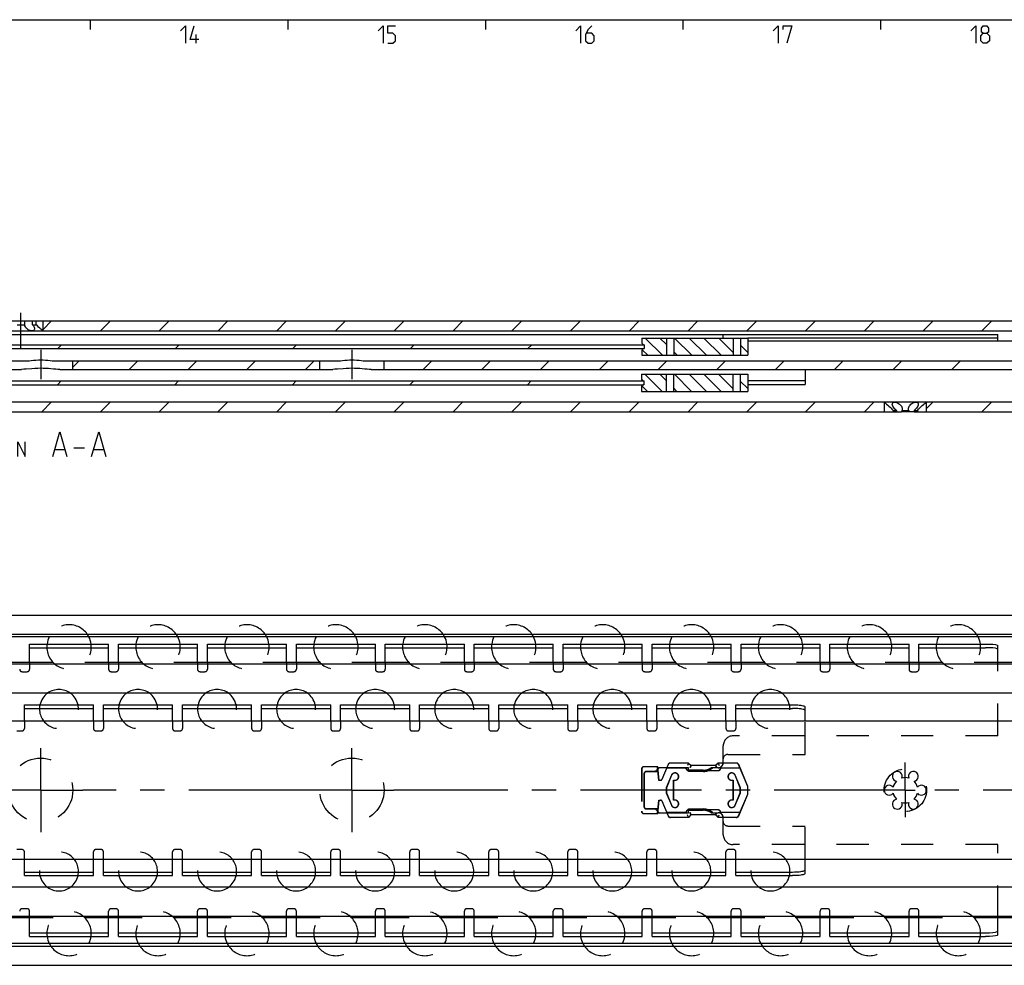
# Model space of a CAD drawing. Extents: x 0 to 1418, y 0 to 841.
# Drawn here: x 516 to 715, y 640 to 831 of the extents above; entities that cross this region are included whole.
import ezdxf

# ---------------------------------------------------------------- set-up
doc = ezdxf.new("R2010")
doc.units = 0
doc.header["$LTSCALE"] = 65.395
doc.header["$MEASUREMENT"] = 0
doc.linetypes.add('CENTER', pattern=[0.6, 0.375, -0.075, 0.075, -0.075])
doc.linetypes.add('HIDDEN', pattern=[0.2, 0.1, -0.1])
doc.layers.get('0').update_dxf_attribs({"linetype": 'CONTINUOUS'})
doc.layers.add('DEFAULT_1', color=7, linetype='CENTER')
doc.layers.add('DEFAULT_2', color=8, linetype='HIDDEN')

msp = doc.modelspace()

# ---------------------------------------------------------------- linework, layer by layer
at = {"color": 4, "linetype": 'Continuous'}
msp.add_line((10, 831), (1179, 831), dxfattribs=at)
at = {"color": 2, "linetype": 'Continuous'}
for p, q in [((530, 831), (530, 829)), ((570, 831), (570, 829)), ((610, 831), (610, 829)), ((650, 831), (650, 829)), ((690, 831), (690, 829)), ((520.5, 768.29115), (522.20885, 770)), ((532.10238, 768), (534.10238, 770)), ((543.99592, 768), (545.99592, 770)), ((555.88945, 768), (557.88945, 770)), ((567.78299, 768), (569.78299, 770)), ((579.67653, 768), (581.67653, 770)), ((591.57006, 768), (593.57006, 770)), ((603.4636, 768), (605.4636, 770)), ((615.35713, 768), (617.35713, 770)), ((627.25067, 768), (629.25067, 770)), ((639.14421, 768), (641.14421, 770)), ((651.03774, 768), (653.03774, 770)), ((662.93128, 768), (664.93128, 770)), ((674.82481, 768), (676.82481, 770)), ((686.71835, 768), (688.71835, 770)), ((698.61189, 768), (700.61189, 770)), ((710.50542, 768), (712.50542, 770)), ((645.86131, 763.05), (642.36131, 766.55)), ((646.6497, 765.235), (645.3347, 766.55)), ((651.80808, 763.05), (648.30808, 766.55)), ((654.78146, 763.05), (651.28146, 766.55)), ((657.75485, 763.05), (654.25485, 766.55)), ((660.15, 763.62823), (657.22823, 766.55)), ((523.48439, 764.4), (524.23439, 765.15)), ((547.27146, 764.4), (548.02146, 765.15)), ((571.05853, 764.4), (571.80853, 765.15)), ((594.84561, 764.4), (595.59561, 765.15)), ((618.63268, 764.4), (619.38268, 765.15)), ((642.88793, 763.05), (641.74779, 764.19014)), ((648.8347, 763.05), (648.1497, 763.735)), ((663.15, 763.60162), (661.65, 765.10162)), ((526.5, 760.66547), (527.78453, 761.95)), ((537.92807, 760.2), (539.67807, 761.95)), ((549.8216, 760.2), (551.5716, 761.95)), ((561.71514, 760.2), (563.46514, 761.95)), ((573.60868, 760.2), (575.35868, 761.95)), ((597.39575, 760.2), (599.14575, 761.95)), ((609.28928, 760.2), (611.03928, 761.95)), ((621.18282, 760.2), (622.93282, 761.95)), ((633.07636, 760.2), (634.82636, 761.95)), ((644.96989, 760.2), (646.71989, 761.95)), ((656.86343, 760.2), (658.61343, 761.95)), ((668.75696, 760.2), (670.50696, 761.95)), ((680.6505, 760.2), (682.4005, 761.95)), ((692.54404, 760.2), (694.29404, 761.95)), ((704.43757, 760.2), (706.18757, 761.95)), ((523.38639, 757.1), (524.13639, 757.85)), ((547.17346, 757.1), (547.92346, 757.85)), ((570.96053, 757.1), (571.71053, 757.85)), ((594.74761, 757.1), (595.49761, 757.85)), ((618.53468, 757.1), (619.28468, 757.85)), ((645.81131, 755.75), (642.31131, 759.25)), ((646.5997, 757.935), (645.2847, 759.25)), ((651.75808, 755.75), (648.25808, 759.25)), ((654.73146, 755.75), (651.23146, 759.25)), ((657.70485, 755.75), (654.20485, 759.25)), ((660.1, 756.32823), (657.17823, 759.25)), ((663.1, 756.30162), (661.6, 757.80162)), ((642.83793, 755.75), (641.69779, 756.89014)), ((648.7847, 755.75), (648.0997, 756.435)), ((520.20485, 751.6), (522.20485, 753.6)), ((532.09838, 751.6), (534.09838, 753.6)), ((543.99192, 751.6), (545.99192, 753.6)), ((555.88545, 751.6), (557.88545, 753.6)), ((567.77899, 751.6), (569.77899, 753.6)), ((579.67253, 751.6), (581.67253, 753.6)), ((591.56606, 751.6), (593.56606, 753.6)), ((603.4596, 751.6), (605.4596, 753.6)), ((615.35313, 751.6), (617.35313, 753.6)), ((627.24667, 751.6), (629.24667, 753.6)), ((639.14021, 751.6), (641.14021, 753.6)), ((651.03374, 751.6), (653.03374, 753.6)), ((662.92728, 751.6), (664.92728, 753.6)), ((674.82081, 751.6), (676.82081, 753.6)), ((686.71435, 751.6), (688.71435, 753.6)), ((699.25, 752.24211), (700.60789, 753.6)), ((710.50142, 751.6), (712.50142, 753.6))]:
    msp.add_line(p, q, dxfattribs=at)
at = {"color": 5, "linetype": 'Continuous'}
for p, q in [((551.45238, 826.25002), (551.45238, 828)), ((522.9301, 743.97919), (524.83486, 743.97919)), ((526.73963, 744.33631), (528.8825, 744.33631)), ((530.78723, 743.97919), (532.69199, 743.97919))]:
    msp.add_line(p, q, dxfattribs=at)
at = {"color": 7, "linetype": 'Continuous'}
for p, q in [((513.6535, 770), (833.64231, 770)), ((516.75838, 769.25), (516.75838, 770)), ((518.35769, 769.25), (518.35769, 770)), ((519.11607, 769.25), (519.11607, 770)), ((520.5, 768), (520.5, 770)), ((162.25, 768), (847.30051, 768)), ((515.24162, 769.25), (516.75838, 769.25)), ((518.35769, 769.25), (519.11607, 769.25)), ((337.55, 767.25), (713.75, 767.25)), ((641.65, 766.55), (663.15, 766.55)), ((641.65, 766.55), (641.65, 765.7)), ((646.6497, 766.55), (646.6497, 763.05)), ((648.1497, 766.55), (648.1497, 763.05)), ((658.15, 766.55), (658.15, 767.25)), ((660.15, 766.55), (660.15, 763.05)), ((661.65, 766.55), (661.65, 763.05)), ((663.15, 766.55), (663.15, 763.05)), ((713.75, 766.5), (663.15, 766.5)), ((847.25, 765.9), (663.15, 765.9)), ((713.75, 765.9), (713.75, 767.25)), ((373.15, 765.15), (642.15, 765.15)), ((373.15, 764.4), (642.15, 764.4)), ((641.65, 763.9), (641.65, 763.05)), ((642.15, 765.2), (642.15, 764.4)), ((502.6781, 761.95), (517.3219, 761.95)), ((522.6781, 761.95), (580.3219, 761.95)), ((526.5, 760.2), (526.5, 761.95)), ((576.5, 760.2), (576.5, 761.95)), ((585.6781, 761.95), (894, 761.95)), ((589.5, 760.2), (589.5, 761.95)), ((641.65, 763.05), (663.15, 763.05)), ((503.89872, 760.2), (516.10128, 760.2)), ((523.89872, 760.2), (579.10128, 760.2)), ((586.89872, 760.2), (875.8368, 760.2)), ((674.7, 760.2), (674.7, 757.13445)), ((421.1, 757.85), (642.1, 757.85)), ((641.6, 759.25), (663.1, 759.25)), ((641.6, 759.25), (641.6, 758.4)), ((642.1, 757.9), (642.1, 757.1)), ((646.5997, 759.25), (646.5997, 755.75)), ((648.0997, 759.25), (648.0997, 755.75)), ((660.1, 759.25), (660.1, 755.75)), ((661.6, 759.25), (661.6, 755.75)), ((663.1, 759.25), (663.1, 755.75)), ((663.1, 757.94373), (674.7, 757.94373)), ((421.1, 757.1), (642.1, 757.1)), ((641.6, 756.6), (641.6, 755.75)), ((641.6, 755.75), (663.1, 755.75)), ((663.1, 757.13445), (674.7, 757.13445)), ((498.75, 753.6), (690.7, 753.6)), ((690.75, 753.55), (690.7, 753.6)), ((690.75, 753.6), (850.7, 753.6)), ((690.75, 753.55), (690.82255, 753.49415)), ((690.75, 753.55), (690.75, 751.6)), ((699.18818, 753.50246), (699.25, 753.55)), ((699.25, 753.55), (699.3, 753.6)), ((699.25, 753.55), (699.25, 751.6)), ((504.77937, 751.6), (694.23932, 751.6)), ((692.52846, 751.85), (693.22063, 751.85)), ((692.52846, 751.85), (692.52846, 751.6)), ((693.22063, 751.85), (693.22063, 751.6)), ((694.30783, 751.85), (695.69217, 751.85)), ((694.30783, 751.85), (694.30783, 751.6)), ((696.70072, 751.6), (694.30783, 751.6)), ((695.69217, 751.85), (695.69217, 751.6)), ((696.77937, 751.85), (697.47154, 751.85)), ((696.77937, 751.85), (696.77937, 751.6)), ((696.77937, 751.6), (854.23932, 751.6)), ((697.47154, 751.85), (697.47154, 751.6)), ((100, 710.45), (900, 710.45)), ((895, 706.55619), (100, 706.55619)), ((898.96809, 706.05), (100, 706.05)), ((517.75, 700.85), (517.75, 704.6)), ((517.75, 703.85604), (533.75, 703.85604)), ((533.75, 700.85), (533.75, 704.6)), ((535.75, 700.85), (535.75, 704.6)), ((535.75, 703.85604), (551.75, 703.85604)), ((551.75, 700.85), (551.75, 704.6)), ((553.75, 700.85), (553.75, 704.6)), ((553.75, 703.85604), (569.75, 703.85604)), ((569.75, 700.85), (569.75, 704.6)), ((571.75, 700.85), (571.75, 704.6)), ((571.75, 703.85604), (587.75, 703.85604)), ((587.75, 700.85), (587.75, 704.6)), ((589.75, 700.85), (589.75, 704.6)), ((589.75, 703.85604), (605.75, 703.85604)), ((605.75, 700.85), (605.75, 704.6)), ((607.75, 700.85), (607.75, 704.6)), ((607.75, 703.85604), (623.75, 703.85604)), ((623.75, 700.85), (623.75, 704.6)), ((625.75, 700.85), (625.75, 704.6)), ((625.75, 703.85604), (641.75, 703.85604)), ((641.75, 700.85), (641.75, 704.6)), ((643.75, 700.85), (643.75, 704.6)), ((643.75, 703.85604), (659.75, 703.85604)), ((659.75, 700.85), (659.75, 704.6)), ((661.75, 700.85), (661.75, 704.6)), ((661.75, 703.85604), (677.75, 703.85604)), ((677.75, 700.85), (677.75, 704.6)), ((679.75, 700.85), (679.75, 704.6)), ((679.75, 703.85604), (695.75, 703.85604)), ((695.75, 700.85), (695.75, 704.6)), ((697.75, 700.85), (697.75, 704.6)), ((697.75, 703.85604), (711.25, 703.85604)), ((713.75, 700.85), (713.75, 704.28323)), ((894, 700.55), (154, 700.55)), ((522.55225, 700.85), (510.94775, 700.85)), ((540.55225, 700.85), (528.94775, 700.85)), ((558.55225, 700.85), (546.94775, 700.85)), ((576.55225, 700.85), (564.94775, 700.85)), ((594.55225, 700.85), (582.94775, 700.85)), ((612.55225, 700.85), (600.94775, 700.85)), ((630.55225, 700.85), (618.94775, 700.85)), ((648.55225, 700.85), (636.94775, 700.85)), ((666.55225, 700.85), (654.94775, 700.85)), ((684.55225, 700.85), (672.94775, 700.85)), ((702.55225, 700.85), (690.94775, 700.85)), ((894, 700.85), (708.94775, 700.85)), ((894, 694.65), (154, 694.65)), ((516.7, 689), (516.7, 692.3)), ((516.7, 691.56077), (530.7, 691.56077)), ((530.7, 689), (530.7, 692.3)), ((532.7, 689), (532.7, 692.3)), ((532.7, 691.56077), (546.7, 691.56077)), ((546.7, 689), (546.7, 692.3)), ((548.7, 689), (548.7, 692.3)), ((548.7, 691.56077), (562.7, 691.56077)), ((562.7, 689), (562.7, 692.3)), ((564.7, 689), (564.7, 692.3)), ((564.7, 691.56077), (578.7, 691.56077)), ((578.7, 689), (578.7, 692.3)), ((580.7, 689), (580.7, 692.3)), ((580.7, 691.56077), (594.7, 691.56077)), ((594.7, 689), (594.7, 692.3)), ((596.7, 689), (596.7, 692.3)), ((596.7, 691.56077), (610.7, 691.56077)), ((610.7, 689), (610.7, 692.3)), ((612.7, 689), (612.7, 692.3)), ((612.7, 691.56077), (626.7, 691.56077)), ((626.7, 689), (626.7, 692.3)), ((628.7, 689), (628.7, 692.3)), ((628.7, 691.56077), (642.7, 691.56077)), ((642.7, 689), (642.7, 692.3)), ((644.7, 689), (644.7, 692.3)), ((644.7, 691.56077), (658.7, 691.56077)), ((658.7, 689), (658.7, 692.3)), ((660.7, 689), (660.7, 692.3)), ((660.7, 691.56077), (672.2, 691.56077)), ((674.7, 689), (674.7, 691.87791)), ((900, 689), (138, 689)), ((900, 661), (124, 661)), ((516.7, 657.7), (516.7, 661)), ((530.7, 657.7), (530.7, 661)), ((532.7, 657.7), (532.7, 661)), ((546.7, 657.7), (546.7, 661)), ((548.7, 657.7), (548.7, 661)), ((562.7, 657.7), (562.7, 661)), ((564.7, 657.7), (564.7, 661)), ((578.7, 657.7), (578.7, 661)), ((580.7, 657.7), (580.7, 661)), ((594.7, 657.7), (594.7, 661)), ((596.7, 657.7), (596.7, 661)), ((610.7, 657.7), (610.7, 661)), ((612.7, 657.7), (612.7, 661)), ((626.7, 657.7), (626.7, 661)), ((628.7, 657.7), (628.7, 661)), ((642.7, 657.7), (642.7, 661)), ((644.7, 657.7), (644.7, 661)), ((658.7, 657.7), (658.7, 661)), ((660.7, 657.7), (660.7, 661)), ((674.7, 658.12209), (674.7, 661)), ((516.7, 658.43923), (530.7, 658.43923)), ((532.7, 658.43923), (546.7, 658.43923)), ((548.7, 658.43923), (562.7, 658.43923)), ((564.7, 658.43923), (578.7, 658.43923)), ((580.7, 658.43923), (594.7, 658.43923)), ((596.7, 658.43923), (610.7, 658.43923)), ((612.7, 658.43923), (626.7, 658.43923)), ((628.7, 658.43923), (642.7, 658.43923)), ((644.7, 658.43923), (658.7, 658.43923)), ((660.7, 658.43923), (672.2, 658.43923)), ((894, 655.35), (154, 655.35)), ((894, 649.45), (154, 649.45)), ((522.55225, 649.15), (510.94775, 649.15)), ((517.75, 645.4), (517.75, 649.15)), ((540.55225, 649.15), (528.94775, 649.15)), ((533.75, 645.4), (533.75, 649.15)), ((535.75, 645.4), (535.75, 649.15)), ((558.55225, 649.15), (546.94775, 649.15)), ((551.75, 645.4), (551.75, 649.15)), ((553.75, 645.4), (553.75, 649.15)), ((576.55225, 649.15), (564.94775, 649.15)), ((569.75, 645.4), (569.75, 649.15)), ((571.75, 645.4), (571.75, 649.15)), ((594.55225, 649.15), (582.94775, 649.15)), ((587.75, 645.4), (587.75, 649.15)), ((589.75, 645.4), (589.75, 649.15)), ((612.55225, 649.15), (600.94775, 649.15)), ((605.75, 645.4), (605.75, 649.15)), ((607.75, 645.4), (607.75, 649.15)), ((630.55225, 649.15), (618.94775, 649.15)), ((623.75, 645.4), (623.75, 649.15)), ((625.75, 645.4), (625.75, 649.15)), ((648.55225, 649.15), (636.94775, 649.15)), ((641.75, 645.4), (641.75, 649.15)), ((643.75, 645.4), (643.75, 649.15)), ((666.55225, 649.15), (654.94775, 649.15)), ((659.75, 645.4), (659.75, 649.15)), ((661.75, 645.4), (661.75, 649.15)), ((684.55225, 649.15), (672.94775, 649.15)), ((677.75, 645.4), (677.75, 649.15)), ((679.75, 645.4), (679.75, 649.15)), ((702.55225, 649.15), (690.94775, 649.15)), ((695.75, 645.4), (695.75, 649.15)), ((697.75, 645.4), (697.75, 649.15)), ((894, 649.15), (708.94775, 649.15)), ((713.75, 645.71677), (713.75, 649.15)), ((517.75, 646.14396), (533.75, 646.14396)), ((535.75, 646.14396), (551.75, 646.14396)), ((553.75, 646.14396), (569.75, 646.14396)), ((571.75, 646.14396), (587.75, 646.14396)), ((589.75, 646.14396), (605.75, 646.14396)), ((607.75, 646.14396), (623.75, 646.14396)), ((625.75, 646.14396), (641.75, 646.14396)), ((643.75, 646.14396), (659.75, 646.14396)), ((661.75, 646.14396), (677.75, 646.14396)), ((679.75, 646.14396), (695.75, 646.14396)), ((697.75, 646.14396), (711.25, 646.14396)), ((898.96809, 643.95), (100, 643.95)), ((895.56341, 643.37619), (100, 643.37619)), ((100, 639.55), (900, 639.55))]:
    msp.add_line(p, q, dxfattribs=at)
at = {"color": 3, "linetype": 'Continuous'}
for p, q in [((517.75, 704.6), (533.75, 704.6)), ((535.75, 704.6), (551.75, 704.6)), ((553.75, 704.6), (569.75, 704.6)), ((571.75, 704.6), (587.75, 704.6)), ((589.75, 704.6), (605.75, 704.6)), ((607.75, 704.6), (623.75, 704.6)), ((625.75, 704.6), (641.75, 704.6)), ((643.75, 704.6), (659.75, 704.6)), ((661.75, 704.6), (677.75, 704.6)), ((679.75, 704.6), (695.75, 704.6)), ((697.75, 704.6), (711.25, 704.6)), ((516.7, 692.3), (530.7, 692.3)), ((532.7, 692.3), (546.7, 692.3)), ((548.7, 692.3), (562.7, 692.3)), ((564.7, 692.3), (578.7, 692.3)), ((580.7, 692.3), (594.7, 692.3)), ((596.7, 692.3), (610.7, 692.3)), ((612.7, 692.3), (626.7, 692.3)), ((628.7, 692.3), (642.7, 692.3)), ((644.7, 692.3), (658.7, 692.3)), ((660.7, 692.3), (672.2, 692.3)), ((516.7, 657.7), (530.7, 657.7)), ((532.7, 657.7), (546.7, 657.7)), ((548.7, 657.7), (562.7, 657.7)), ((564.7, 657.7), (578.7, 657.7)), ((580.7, 657.7), (594.7, 657.7)), ((596.7, 657.7), (610.7, 657.7)), ((612.7, 657.7), (626.7, 657.7)), ((628.7, 657.7), (642.7, 657.7)), ((644.7, 657.7), (658.7, 657.7)), ((660.7, 657.7), (672.2, 657.7)), ((517.75, 645.4), (533.75, 645.4)), ((535.75, 645.4), (551.75, 645.4)), ((553.75, 645.4), (569.75, 645.4)), ((571.75, 645.4), (587.75, 645.4)), ((589.75, 645.4), (605.75, 645.4)), ((607.75, 645.4), (623.75, 645.4)), ((625.75, 645.4), (641.75, 645.4)), ((643.75, 645.4), (659.75, 645.4)), ((661.75, 645.4), (677.75, 645.4)), ((679.75, 645.4), (695.75, 645.4)), ((697.75, 645.4), (711.25, 645.4))]:
    msp.add_line(p, q, dxfattribs=at)
at = {"color": 5, "linetype": 'Continuous'}
for points in [[(548.28572, 828.75002), (549.28571, 829.74997), (549.28571, 826.25002)], [(552.0357, 826.99997), (550.2857, 826.99997), (551.03571, 829.74997)], [(588.28573, 828.75002), (589.28572, 829.74997), (589.28572, 826.25002)], [(590.2857, 826.25002), (591.28569, 826.25002), (591.78571, 826.74996), (591.78571, 827.74999), (591.28569, 828.25), (590.2857, 828.25), (590.2857, 829.74997), (591.78571, 829.74997)], [(628.2857, 828.75002), (629.28572, 829.74997), (629.28572, 826.25002)], [(631.53571, 829.74997), (630.78569, 829.00002), (630.28568, 828), (630.28568, 826.74996), (630.78569, 826.25002), (631.53571, 826.25002), (632.03572, 826.74996), (632.03572, 827.74999), (631.53571, 828.25), (630.45237, 828.25)], [(668.28571, 828.75002), (669.28573, 829.74997), (669.28573, 826.25002)], [(670.28569, 829.00002), (670.28569, 829.74997), (672.03573, 829.74997), (671.03571, 826.25002)], [(708.28572, 828.75002), (709.28574, 829.74997), (709.28574, 826.25002)], [(710.78571, 828.25), (710.45239, 828.50001), (710.45239, 829.25003), (710.78571, 829.74997), (711.53573, 829.74997), (711.86905, 829.25003), (711.86905, 828.50001), (711.53573, 828.25), (712.03574, 827.74999), (712.03574, 826.74996), (711.53573, 826.25002), (710.78571, 826.25002), (710.2857, 826.74996)], [(710.2857, 826.74996), (710.2857, 827.74999), (710.78571, 828.25), (711.53573, 828.25)], [(522.45392, 742.55064), (523.88248, 747.55062), (525.31103, 742.55064)], [(530.31105, 742.55064), (531.73961, 747.55062), (533.1682, 742.55064)], [(515.38248, 742.55064), (515.38248, 745.55064), (516.88248, 742.55064), (516.88248, 745.55064)]]:
    msp.add_lwpolyline(points, dxfattribs=at)
at = {"color": 7, "linetype": 'Continuous'}
for points in [[(518.25, 768), (518.0795, 768.0137), (517.89366, 768.05567), (517.69522, 768.12835), (517.48882, 768.23531), (517.28267, 768.38007), (517.08887, 768.56499), (516.92469, 768.78723), (516.81153, 769.02738), (516.75838, 769.25)], [(518.75, 768.40647), (518.74819, 768.36383), (518.71152, 768.2244), (518.63513, 768.12176), (518.52829, 768.05248), (518.39833, 768.01283), (518.25, 768)], [(518.35769, 769.25), (518.53723, 768.99757), (518.66564, 768.75598), (518.73542, 768.54175), (518.75, 768.40647)], [(520.5, 768), (520.42972, 768.055), (520.33933, 768.12675), (520.20907, 768.23227), (520.03775, 768.37517), (519.82758, 768.55753), (519.58611, 768.77807), (519.33434, 769.02288), (519.11607, 769.25)], [(517.3219, 761.95), (517.6965, 761.96216), (518.10355, 761.99436), (518.55195, 762.03972), (519.03345, 762.08693), (519.52499, 762.12149), (520, 762.1335)], [(520, 762.1335), (520.47589, 762.12144), (520.96627, 762.08696), (521.44634, 762.0399), (521.89471, 761.99453), (522.30309, 761.96219), (522.6781, 761.95)], [(580.3219, 761.95), (580.6965, 761.96216), (581.10355, 761.99436), (581.55195, 762.03972), (582.03345, 762.08693), (582.52499, 762.12149), (583, 762.1335)], [(583, 762.1335), (583.47589, 762.12144), (583.96627, 762.08696), (584.44634, 762.0399), (584.89471, 761.99453), (585.30309, 761.96219), (585.6781, 761.95)], [(517.0805, 760.24625), (516.56709, 760.21271), (516.10128, 760.2)], [(520, 760.41681), (519.40857, 760.40766), (518.80698, 760.38068), (518.21097, 760.33973), (517.0805, 760.24625)], [(523.89872, 760.2), (523.49386, 760.20982), (523.05187, 760.23635), (522.57992, 760.27386), (522.08286, 760.31599), (521.56791, 760.35626), (521.04394, 760.38888), (520.51758, 760.40979), (520, 760.41681)], [(580.0805, 760.24625), (579.56709, 760.21271), (579.10128, 760.2)], [(583, 760.41681), (582.40857, 760.40766), (581.80698, 760.38068), (581.21097, 760.33973), (580.0805, 760.24625)], [(586.89872, 760.2), (586.49386, 760.20982), (586.05187, 760.23635), (585.57992, 760.27386), (585.08286, 760.31599), (584.56791, 760.35626), (584.04394, 760.38888), (583.51758, 760.40979), (583, 760.41681)], [(690.82255, 753.49415), (690.91567, 753.42137), (691.04944, 753.31449), (691.2248, 753.16992), (691.43883, 752.9858), (691.68319, 752.76364), (691.92284, 752.53095), (692.12512, 752.32063), (692.28848, 752.13944), (692.42095, 751.98353), (692.52846, 751.85)], [(692.375, 753.14918), (692.37535, 753.16786), (692.40611, 753.31306), (692.47965, 753.42061), (692.58672, 753.49382), (692.72018, 753.53617), (692.87497, 753.55), (693.0478, 753.53618), (693.23607, 753.49388), (693.43673, 753.42072), (693.64482, 753.31322), (693.85175, 753.16799), (694.04562, 752.98222), (694.20737, 752.76079), (694.31441, 752.53094), (694.36516, 752.32193), (694.375, 752.18139)], [(695.625, 752.18138), (695.63477, 752.32148), (695.68538, 752.53035), (695.79245, 752.7605), (695.95438, 752.98222), (696.14817, 753.16792), (696.35499, 753.31311), (696.56302, 753.42061), (696.76359, 753.49378), (696.95178, 753.53611), (697.12454, 753.55), (697.27924, 753.53628), (697.41264, 753.49412), (697.51978, 753.42117), (697.5935, 753.31396), (697.62461, 753.16892), (697.625, 753.1492)], [(697.47154, 751.85), (697.56992, 751.97244), (697.68902, 752.11357), (697.83418, 752.27652), (698.01045, 752.46313), (698.22077, 752.67232), (698.44804, 752.88466), (698.66279, 753.07434), (698.84659, 753.22942), (698.99555, 753.35075), (699.10907, 753.44083), (699.18818, 753.50246)], [(693.22063, 751.85), (693.06742, 751.98437), (692.91358, 752.14042), (692.75872, 752.32197), (692.60836, 752.53106), (692.47885, 752.76078), (692.39733, 752.98196), (692.375, 753.14918)], [(694.375, 752.18139), (694.37403, 752.14044), (694.35284, 751.98441), (694.30783, 751.85)], [(695.69217, 751.85), (695.64722, 751.98416), (695.62598, 752.14013), (695.625, 752.18138)], [(697.625, 753.1492), (697.60312, 752.98377), (697.5214, 752.76132), (697.39114, 752.53029), (697.24085, 752.32142), (697.08615, 752.14013), (696.93231, 751.98412), (696.77937, 751.85)], [(713.75, 703.53928), (713.62843, 703.63685), (713.26959, 703.72598), (712.72351, 703.79517), (712.02011, 703.84064), (711.25, 703.85604)], [(674.7, 691.13867), (674.67456, 691.19873), (674.59867, 691.25763), (674.47417, 691.31399), (674.30297, 691.36692), (674.08957, 691.41505), (673.83693, 691.4577), (673.55185, 691.49373), (673.23835, 691.52264), (672.90454, 691.54366), (672.55571, 691.55647), (672.2, 691.56077)], [(672.2, 658.43923), (672.55571, 658.44353), (672.90454, 658.45634), (673.23835, 658.47736), (673.55185, 658.50627), (673.83693, 658.5423), (674.08957, 658.58495), (674.30297, 658.63308), (674.47417, 658.68601), (674.59867, 658.74237), (674.67456, 658.80127), (674.7, 658.86133)], [(711.25, 646.14396), (712.02011, 646.15936), (712.72351, 646.20483), (713.26959, 646.27402), (713.62843, 646.36315), (713.75, 646.46072)]]:
    msp.add_lwpolyline(points, dxfattribs=at)
at = {"color": 3, "linetype": 'Continuous'}
for points in [[(711.25, 704.6), (712.02011, 704.5846), (712.72351, 704.53913), (713.26959, 704.46994), (713.62843, 704.38081), (713.75, 704.28323)], [(672.2, 692.3), (672.55571, 692.29571), (672.90454, 692.28289), (673.23835, 692.26187), (673.55185, 692.23297), (673.83693, 692.19694), (674.08957, 692.15428), (674.30297, 692.10615), (674.47417, 692.05322), (674.59867, 691.99686), (674.67456, 691.93796), (674.7, 691.87791)], [(674.7, 658.12209), (674.67456, 658.06204), (674.59867, 658.00314), (674.47417, 657.94678), (674.30297, 657.89385), (674.08957, 657.84572), (673.83693, 657.80306), (673.55185, 657.76703), (673.23835, 657.73813), (672.90454, 657.71711), (672.55571, 657.70429), (672.2, 657.7)], [(713.75, 645.71677), (713.62843, 645.61919), (713.26959, 645.53006), (712.72351, 645.46087), (712.02011, 645.4154), (711.25, 645.4)]]:
    msp.add_lwpolyline(points, dxfattribs=at)
at = {"color": 7, "linetype": 'Continuous'}
for centre, radius, start, end in [((642.15, 765.7), 0.5, 180, 270), ((642.15, 763.9), 0.5, 90, 180), ((642.1, 758.4), 0.5, 180, 270), ((642.1, 756.6), 0.5, 90, 180), ((525.75, 704), 4.5, 152.8319021, 172.3345373), ((525.75, 704), 4.5, 7.6654627, 27.1680979), ((543.75, 704), 4.5, 152.8319021, 172.3345373), ((543.75, 704), 4.5, 7.6654627, 27.1680979), ((561.75, 704), 4.5, 152.8319021, 172.3345373), ((561.75, 704), 4.5, 7.6654627, 27.1680979), ((579.75, 704), 4.5, 152.8319021, 172.3345373), ((579.75, 704), 4.5, 7.6654627, 27.1680979), ((597.75, 704), 4.5, 152.8319021, 172.3345373), ((597.75, 704), 4.5, 7.6654627, 27.1680979), ((615.75, 704), 4.5, 152.8319021, 172.3345373), ((615.75, 704), 4.5, 7.6654627, 27.1680979), ((633.75, 704), 4.5, 152.8319021, 172.3345373), ((633.75, 704), 4.5, 7.6654627, 27.1680979), ((651.75, 704), 4.5, 152.8319021, 172.3345373), ((651.75, 704), 4.5, 7.6654627, 27.1680979), ((669.75, 704), 4.5, 152.8319021, 172.3345373), ((669.75, 704), 4.5, 7.6654627, 27.1680979), ((687.75, 704), 4.5, 152.8319021, 172.3345373), ((687.75, 704), 4.5, 7.6654627, 27.1680979), ((705.75, 704), 4.5, 152.8319021, 172.3345373), ((705.75, 704), 4.5, 7.6654627, 27.1680979), ((523.7, 691.44), 3.95, 125.4635389, 167.3928924), ((523.7, 691.44), 3.95, 12.6071076, 54.5364611), ((539.7, 691.44), 3.95, 125.4635389, 167.3928924), ((539.7, 691.44), 3.95, 12.6071076, 54.5364611), ((555.7, 691.44), 3.95, 125.4635389, 167.3928924), ((555.7, 691.44), 3.95, 12.6071076, 54.5364611), ((571.7, 691.44), 3.95, 125.4635389, 167.3928924), ((571.7, 691.44), 3.95, 12.6071076, 54.5364611), ((587.7, 691.44), 3.95, 125.4635389, 167.3928924), ((587.7, 691.44), 3.95, 12.6071076, 54.5364611), ((603.7, 691.44), 3.95, 125.4635389, 167.3928924), ((603.7, 691.44), 3.95, 12.6071076, 54.5364611), ((619.7, 691.44), 3.95, 125.4635389, 167.3928924), ((619.7, 691.44), 3.95, 12.6071076, 54.5364611), ((635.7, 691.44), 3.95, 125.4635389, 167.3928924), ((635.7, 691.44), 3.95, 12.6071076, 54.5364611), ((651.7, 691.44), 3.95, 125.4635389, 167.3928924), ((651.7, 691.44), 3.95, 12.6071076, 54.5364611), ((667.7, 691.44), 3.95, 125.4635389, 167.3928924), ((667.7, 691.44), 3.95, 12.6071076, 54.5364611), ((693.375, 677.81458), 1, 338.8800697, 261.1199303), ((696.625, 677.81458), 1, 278.8800697, 201.1199303), ((691.75, 675), 1, 38.8800697, 321.1199303), ((695, 675), 2.55, 134.2500327, 165.7499673), ((695, 675), 2.55, 74.2500327, 105.7499673), ((695, 675), 2.55, 14.2500327, 45.7499673), ((698.25, 675), 1, 218.8800697, 141.1199303), ((695, 675), 2.55, 194.2500327, 225.7499673), ((695, 675), 2.55, 314.2500327, 345.7499673), ((693.375, 672.18542), 1, 98.8800697, 21.1199303), ((695, 675), 2.55, 254.2500327, 285.7499673), ((696.625, 672.18542), 1, 158.8800697, 81.1199303), ((523.7, 658.56), 3.95, 192.6071076, 234.5364611), ((523.7, 658.56), 3.95, 305.4635389, 347.3928924), ((539.7, 658.56), 3.95, 192.6071076, 234.5364611), ((539.7, 658.56), 3.95, 305.4635389, 347.3928924), ((555.7, 658.56), 3.95, 192.6071076, 234.5364611), ((555.7, 658.56), 3.95, 305.4635389, 347.3928924), ((571.7, 658.56), 3.95, 192.6071076, 234.5364611), ((571.7, 658.56), 3.95, 305.4635389, 347.3928924), ((587.7, 658.56), 3.95, 192.6071076, 234.5364611), ((587.7, 658.56), 3.95, 305.4635389, 347.3928924), ((603.7, 658.56), 3.95, 192.6071076, 234.5364611), ((603.7, 658.56), 3.95, 305.4635389, 347.3928924), ((619.7, 658.56), 3.95, 192.6071076, 234.5364611), ((619.7, 658.56), 3.95, 305.4635389, 347.3928924), ((635.7, 658.56), 3.95, 192.6071076, 234.5364611), ((635.7, 658.56), 3.95, 305.4635389, 347.3928924), ((651.7, 658.56), 3.95, 192.6071076, 234.5364611), ((651.7, 658.56), 3.95, 305.4635389, 347.3928924), ((667.7, 658.56), 3.95, 192.6071076, 234.5364611), ((667.7, 658.56), 3.95, 305.4635389, 347.3928924), ((525.75, 646), 4.5, 187.6654627, 207.1680979), ((525.75, 646), 4.5, 332.8319021, 352.3345373), ((543.75, 646), 4.5, 187.6654627, 207.1680979), ((543.75, 646), 4.5, 332.8319021, 352.3345373), ((561.75, 646), 4.5, 187.6654627, 207.1680979), ((561.75, 646), 4.5, 332.8319021, 352.3345373), ((579.75, 646), 4.5, 187.6654627, 207.1680979), ((579.75, 646), 4.5, 332.8319021, 352.3345373), ((597.75, 646), 4.5, 187.6654627, 207.1680979), ((597.75, 646), 4.5, 332.8319021, 352.3345373), ((615.75, 646), 4.5, 187.6654627, 207.1680979), ((615.75, 646), 4.5, 332.8319021, 352.3345373), ((633.75, 646), 4.5, 187.6654627, 207.1680979), ((633.75, 646), 4.5, 332.8319021, 352.3345373), ((651.75, 646), 4.5, 187.6654627, 207.1680979), ((651.75, 646), 4.5, 332.8319021, 352.3345373), ((669.75, 646), 4.5, 187.6654627, 207.1680979), ((669.75, 646), 4.5, 332.8319021, 352.3345373), ((687.75, 646), 4.5, 187.6654627, 207.1680979), ((687.75, 646), 4.5, 332.8319021, 352.3345373), ((705.75, 646), 4.5, 187.6654627, 207.1680979), ((705.75, 646), 4.5, 332.8319021, 352.3345373)]:
    msp.add_arc(centre, radius, start, end, dxfattribs=at)
at = {"layer": 'DEFAULT_1', "color": 2, "linetype": 'CENTER'}
for p, q in [((516, 764.37344), (516, 771.62656)), ((520, 764.1335), (520, 758.2)), ((583, 764.1335), (583, 758.2)), ((520, 675), (520, 683.5)), ((583, 675), (583, 683.5)), ((695, 675), (695, 680.61754)), ((520, 675), (511.5, 675)), ((520, 675), (528.5, 675)), ((520, 675), (520, 666.5)), ((574.5, 675), (528.5, 675)), ((583, 675), (574.5, 675)), ((583, 675), (591.5, 675)), ((583, 675), (583, 666.5)), ((692.9999, 675), (591.5, 675)), ((695, 675), (692.9999, 675)), ((695, 675), (697.0001, 675)), ((695, 675), (695, 669.52878)), ((852.9999, 675), (697.0001, 675))]:
    msp.add_line(p, q, dxfattribs=at)
at = {"layer": 'DEFAULT_2', "color": 8, "linetype": 'HIDDEN'}
for p, q in [((517.75, 700.85), (517.75, 699.5)), ((533.75, 700.85), (533.75, 699.5)), ((535.75, 700.85), (535.75, 699.5)), ((551.75, 700.85), (551.75, 699.5)), ((553.75, 700.85), (553.75, 699.5)), ((569.75, 700.85), (569.75, 699.5)), ((571.75, 700.85), (571.75, 699.5)), ((587.75, 700.85), (587.75, 699.5)), ((589.75, 700.85), (589.75, 699.5)), ((605.75, 700.85), (605.75, 699.5)), ((607.75, 700.85), (607.75, 699.5)), ((623.75, 700.85), (623.75, 699.5)), ((625.75, 700.85), (625.75, 699.5)), ((641.75, 700.85), (641.75, 699.5)), ((643.75, 700.85), (643.75, 699.5)), ((659.75, 700.85), (659.75, 699.5)), ((661.75, 700.85), (661.75, 699.5)), ((677.75, 700.85), (677.75, 699.5)), ((679.75, 700.85), (679.75, 699.5)), ((695.75, 700.85), (695.75, 699.5)), ((697.75, 700.85), (697.75, 699.5)), ((713.75, 686), (713.75, 700.85)), ((516.25, 699), (517.25, 699)), ((534.25, 699), (535.25, 699)), ((552.25, 699), (553.25, 699)), ((570.25, 699), (571.25, 699)), ((588.25, 699), (589.25, 699)), ((606.25, 699), (607.25, 699)), ((624.25, 699), (625.25, 699)), ((642.25, 699), (643.25, 699)), ((660.25, 699), (661.25, 699)), ((678.25, 699), (679.25, 699)), ((696.25, 699), (697.25, 699)), ((516.7, 689), (516.7, 687.5)), ((530.7, 689), (530.7, 687.5)), ((532.7, 689), (532.7, 687.5)), ((546.7, 689), (546.7, 687.5)), ((548.7, 689), (548.7, 687.5)), ((562.7, 689), (562.7, 687.5)), ((564.7, 689), (564.7, 687.5)), ((578.7, 689), (578.7, 687.5)), ((580.7, 689), (580.7, 687.5)), ((594.7, 689), (594.7, 687.5)), ((596.7, 689), (596.7, 687.5)), ((610.7, 689), (610.7, 687.5)), ((612.7, 689), (612.7, 687.5)), ((626.7, 689), (626.7, 687.5)), ((628.7, 689), (628.7, 687.5)), ((642.7, 689), (642.7, 687.5)), ((644.7, 689), (644.7, 687.5)), ((658.7, 689), (658.7, 687.5)), ((660.7, 689), (660.7, 687.5)), ((674.7, 682.25), (674.7, 689)), ((515.2, 687), (516.2, 687)), ((531.2, 687), (532.2, 687)), ((547.2, 687), (548.2, 687)), ((563.2, 687), (564.2, 687)), ((579.2, 687), (580.2, 687)), ((595.2, 687), (596.2, 687)), ((611.2, 687), (612.2, 687)), ((627.2, 687), (628.2, 687)), ((643.2, 687), (644.2, 687)), ((659.2, 687), (660.2, 687)), ((713.75, 686), (660.15, 686)), ((658.15, 680.55), (658.15, 684)), ((659.1, 682.25), (674.7, 682.25)), ((644.90941, 679.75), (642.1, 679.75)), ((645.1, 677), (644.85941, 679.75)), ((645.15, 677), (644.90941, 679.75)), ((646.97096, 680.19462), (645.69843, 677.18323)), ((647.02096, 680.19462), (645.74843, 677.18323)), ((651.15, 680.5), (647.43152, 680.5)), ((651.1, 680.5), (650.89289, 680)), ((651.15, 680.5), (650.94289, 680)), ((651.1, 680.5), (651.6, 680)), ((651.15, 680.5), (651.65, 680)), ((651.6, 680), (651.39289, 679.5)), ((651.65, 680), (651.44289, 679.5)), ((656.65, 680), (651.6, 680)), ((657.1, 680.5), (656.6, 680)), ((656.6, 680), (656.80711, 679.5)), ((657.15, 680.5), (656.65, 680)), ((656.65, 680), (656.85711, 679.5)), ((660.81755, 680.5), (657.1, 680.5)), ((657.1, 680.5), (657.30711, 680)), ((657.15, 680.5), (657.35711, 680)), ((658.1, 681.25), (658.1, 680.55)), ((663.1, 675.73293), (661.22862, 680.19344)), ((663.15, 675.73293), (661.27862, 680.19344)), ((641.6, 679.25), (641.6, 670.75)), ((641.65, 679.25), (641.65, 670.75)), ((642.1, 678.3), (642.1, 671.7)), ((642.15, 678.3), (642.15, 671.7)), ((644.4, 678.8), (642.6, 678.8)), ((642.6, 678.7721), (644.99496, 678.7721)), ((645.1, 679.55), (644.35, 678.8)), ((645.15, 679.55), (644.4, 678.8)), ((651.15, 679.55), (645.1, 679.55)), ((647.65772, 678.03853), (646.5997, 675.5)), ((647.70772, 678.03853), (646.6497, 675.5)), ((646.67743, 679.5), (650.64849, 679.5)), ((651.09849, 679), (657.14849, 679)), ((651.1, 679.05), (651.1, 679.55)), ((654.1, 679.05), (651.1, 679.05)), ((651.15, 678.8), (651.15, 679.55)), ((654.15, 678.8), (651.15, 678.8)), ((657.15, 679.55), (655.69687, 679.55)), ((657.59849, 679.5), (661.56954, 679.5)), ((661.6, 675.5), (660.54231, 678.03846)), ((661.65, 675.5), (660.59231, 678.03846)), ((645.47209, 677), (645.1, 677)), ((648.0997, 672.957), (648.0997, 677.043)), ((648.1497, 672.957), (648.1497, 677.043)), ((660.1, 677.04289), (660.1, 672.95711)), ((660.15, 677.04289), (660.15, 672.95711)), ((663.1, 674.23293), (663.1, 675.73293)), ((663.15, 674.23293), (663.15, 675.73293)), ((646.5997, 675.5), (646.5997, 674.5)), ((646.5997, 674.5), (647.65772, 671.96147)), ((646.6497, 675.5), (646.6497, 674.5)), ((646.6497, 674.5), (647.70772, 671.96147)), ((660.54231, 671.96154), (661.6, 674.5)), ((660.59231, 671.96154), (661.65, 674.5)), ((661.22904, 669.80538), (663.1, 674.23293)), ((661.27904, 669.80538), (663.15, 674.23293)), ((661.6, 674.5), (661.6, 675.5)), ((661.65, 674.5), (661.65, 675.5)), ((644.85941, 670.25), (645.1, 673)), ((644.90941, 670.25), (645.15, 673)), ((645.1, 673), (645.47209, 673)), ((645.69843, 672.81677), (646.97096, 669.80538)), ((645.74843, 672.81677), (647.02096, 669.80538)), ((644.90941, 670.25), (642.1, 670.25)), ((644.99445, 671.2221), (642.6, 671.2221)), ((642.6, 671.2), (644.4, 671.2)), ((644.35, 671.2), (645.1, 670.45)), ((644.4, 671.2), (645.15, 670.45)), ((645.1, 670.45), (651.15, 670.45)), ((650.65, 670.5), (646.67743, 670.5)), ((651.1, 669.5), (650.89289, 670)), ((651.15, 669.5), (650.94289, 670)), ((657.15, 671), (651.1, 671)), ((651.1, 670.95), (654.1, 670.95)), ((651.1, 670.45), (651.1, 670.95)), ((651.6, 670), (651.1, 669.5)), ((651.15, 671.2), (654.15, 671.2)), ((651.15, 670.45), (651.15, 671.2)), ((651.65, 670), (651.15, 669.5)), ((651.6, 670), (651.39289, 670.5)), ((651.65, 670), (651.44289, 670.5)), ((656.65, 670), (651.6, 670)), ((655.69687, 670.45), (657.15, 670.45)), ((656.6, 670), (656.80711, 670.5)), ((656.6, 670), (657.1, 669.5)), ((656.65, 670), (656.85711, 670.5)), ((656.65, 670), (657.15, 669.5)), ((657.1, 669.5), (657.30711, 670)), ((657.15, 669.5), (657.35711, 670)), ((661.57257, 670.5), (657.6, 670.5)), ((651.15, 669.5), (647.43152, 669.5)), ((660.81848, 669.5), (657.1, 669.5)), ((658.1, 669.45), (658.1, 668.75)), ((658.15, 666), (658.15, 669.45)), ((659.1, 667.75), (674.7, 667.75)), ((674.7, 661), (674.7, 667.75)), ((713.75, 664), (660.15, 664)), ((713.75, 649.15), (713.75, 664)), ((516.2, 663), (515.2, 663)), ((516.7, 661), (516.7, 662.5)), ((530.7, 661), (530.7, 662.5)), ((532.2, 663), (531.2, 663)), ((532.7, 661), (532.7, 662.5)), ((546.7, 661), (546.7, 662.5)), ((548.2, 663), (547.2, 663)), ((548.7, 661), (548.7, 662.5)), ((562.7, 661), (562.7, 662.5)), ((564.2, 663), (563.2, 663)), ((564.7, 661), (564.7, 662.5)), ((578.7, 661), (578.7, 662.5)), ((580.2, 663), (579.2, 663)), ((580.7, 661), (580.7, 662.5)), ((594.7, 661), (594.7, 662.5)), ((596.2, 663), (595.2, 663)), ((596.7, 661), (596.7, 662.5)), ((610.7, 661), (610.7, 662.5)), ((612.2, 663), (611.2, 663)), ((612.7, 661), (612.7, 662.5)), ((626.7, 661), (626.7, 662.5)), ((628.2, 663), (627.2, 663)), ((628.7, 661), (628.7, 662.5)), ((642.7, 661), (642.7, 662.5)), ((644.2, 663), (643.2, 663)), ((644.7, 661), (644.7, 662.5)), ((658.7, 661), (658.7, 662.5)), ((660.2, 663), (659.2, 663)), ((660.7, 661), (660.7, 662.5)), ((517.25, 651), (516.25, 651)), ((517.75, 649.15), (517.75, 650.5)), ((533.75, 649.15), (533.75, 650.5)), ((535.25, 651), (534.25, 651)), ((535.75, 649.15), (535.75, 650.5)), ((551.75, 649.15), (551.75, 650.5)), ((553.25, 651), (552.25, 651)), ((553.75, 649.15), (553.75, 650.5)), ((569.75, 649.15), (569.75, 650.5)), ((571.25, 651), (570.25, 651)), ((571.75, 649.15), (571.75, 650.5)), ((587.75, 649.15), (587.75, 650.5)), ((589.25, 651), (588.25, 651)), ((589.75, 649.15), (589.75, 650.5)), ((605.75, 649.15), (605.75, 650.5)), ((607.25, 651), (606.25, 651)), ((607.75, 649.15), (607.75, 650.5)), ((623.75, 649.15), (623.75, 650.5)), ((625.25, 651), (624.25, 651)), ((625.75, 649.15), (625.75, 650.5)), ((641.75, 649.15), (641.75, 650.5)), ((643.25, 651), (642.25, 651)), ((643.75, 649.15), (643.75, 650.5)), ((659.75, 649.15), (659.75, 650.5)), ((661.25, 651), (660.25, 651)), ((661.75, 649.15), (661.75, 650.5)), ((677.75, 649.15), (677.75, 650.5)), ((679.25, 651), (678.25, 651)), ((679.75, 649.15), (679.75, 650.5)), ((695.75, 649.15), (695.75, 650.5)), ((697.25, 651), (696.25, 651)), ((697.75, 649.15), (697.75, 650.5))]:
    msp.add_line(p, q, dxfattribs=at)
for centre, radius in [((520, 675), 6.5), ((583, 675), 6.5), ((695, 675), 4.3)]:
    msp.add_circle(centre, radius, dxfattribs=at)
for centre, radius, start, end in [((525.75, 704), 4.5, 27.1680979, 152.8319021), ((543.75, 704), 4.5, 27.1680979, 152.8319021), ((561.75, 704), 4.5, 27.1680979, 152.8319021), ((579.75, 704), 4.5, 27.1680979, 152.8319021), ((597.75, 704), 4.5, 27.1680979, 152.8319021), ((615.75, 704), 4.5, 27.1680979, 152.8319021), ((633.75, 704), 4.5, 27.1680979, 152.8319021), ((651.75, 704), 4.5, 27.1680979, 152.8319021), ((669.75, 704), 4.5, 27.1680979, 152.8319021), ((687.75, 704), 4.5, 27.1680979, 152.8319021), ((705.75, 704), 4.5, 27.1680979, 152.8319021), ((525.75, 704), 4.5, 172.3345373, 7.6654627), ((543.75, 704), 4.5, 172.3345373, 7.6654627), ((561.75, 704), 4.5, 172.3345373, 7.6654627), ((579.75, 704), 4.5, 172.3345373, 7.6654627), ((597.75, 704), 4.5, 172.3345373, 7.6654627), ((615.75, 704), 4.5, 172.3345373, 7.6654627), ((633.75, 704), 4.5, 172.3345373, 7.6654627), ((651.75, 704), 4.5, 172.3345373, 7.6654627), ((669.75, 704), 4.5, 172.3345373, 7.6654627), ((687.75, 704), 4.5, 172.3345373, 7.6654627), ((705.75, 704), 4.5, 172.3345373, 7.6654627), ((516.25, 699.5), 0.5, 180, 270), ((517.25, 699.5), 0.5, 270, 0), ((534.25, 699.5), 0.5, 180, 270), ((535.25, 699.5), 0.5, 270, 0), ((552.25, 699.5), 0.5, 180, 270), ((553.25, 699.5), 0.5, 270, 0), ((570.25, 699.5), 0.5, 180, 270), ((571.25, 699.5), 0.5, 270, 0), ((588.25, 699.5), 0.5, 180, 270), ((589.25, 699.5), 0.5, 270, 0), ((606.25, 699.5), 0.5, 180, 270), ((607.25, 699.5), 0.5, 270, 0), ((624.25, 699.5), 0.5, 180, 270), ((625.25, 699.5), 0.5, 270, 0), ((642.25, 699.5), 0.5, 180, 270), ((643.25, 699.5), 0.5, 270, 0), ((660.25, 699.5), 0.5, 180, 270), ((661.25, 699.5), 0.5, 270, 0), ((678.25, 699.5), 0.5, 180, 270), ((679.25, 699.5), 0.5, 270, 0), ((696.25, 699.5), 0.5, 180, 270), ((697.25, 699.5), 0.5, 270, 0), ((523.7, 691.44), 3.95, 54.5364611, 125.4635389), ((539.7, 691.44), 3.95, 54.5364611, 125.4635389), ((555.7, 691.44), 3.95, 54.5364611, 125.4635389), ((571.7, 691.44), 3.95, 54.5364611, 125.4635389), ((587.7, 691.44), 3.95, 54.5364611, 125.4635389), ((603.7, 691.44), 3.95, 54.5364611, 125.4635389), ((619.7, 691.44), 3.95, 54.5364611, 125.4635389), ((635.7, 691.44), 3.95, 54.5364611, 125.4635389), ((651.7, 691.44), 3.95, 54.5364611, 125.4635389), ((667.7, 691.44), 3.95, 54.5364611, 125.4635389), ((523.7, 691.44), 3.95, 167.3928924, 12.6071076), ((539.7, 691.44), 3.95, 167.3928924, 12.6071076), ((555.7, 691.44), 3.95, 167.3928924, 12.6071076), ((571.7, 691.44), 3.95, 167.3928924, 12.6071076), ((587.7, 691.44), 3.95, 167.3928924, 12.6071076), ((603.7, 691.44), 3.95, 167.3928924, 12.6071076), ((619.7, 691.44), 3.95, 167.3928924, 12.6071076), ((635.7, 691.44), 3.95, 167.3928924, 12.6071076), ((651.7, 691.44), 3.95, 167.3928924, 12.6071076), ((667.7, 691.44), 3.95, 167.3928924, 12.6071076), ((516.2, 687.5), 0.5, 270, 0), ((531.2, 687.5), 0.5, 180, 270), ((532.2, 687.5), 0.5, 270, 0), ((547.2, 687.5), 0.5, 180, 270), ((548.2, 687.5), 0.5, 270, 0), ((563.2, 687.5), 0.5, 180, 270), ((564.2, 687.5), 0.5, 270, 0), ((579.2, 687.5), 0.5, 180, 270), ((580.2, 687.5), 0.5, 270, 0), ((595.2, 687.5), 0.5, 180, 270), ((596.2, 687.5), 0.5, 270, 0), ((611.2, 687.5), 0.5, 180, 270), ((612.2, 687.5), 0.5, 270, 0), ((627.2, 687.5), 0.5, 180, 270), ((628.2, 687.5), 0.5, 270, 0), ((643.2, 687.5), 0.5, 180, 270), ((644.2, 687.5), 0.5, 270, 0), ((660.15, 684), 2, 90, 180), ((659.2, 687.5), 0.5, 180, 270), ((660.2, 687.5), 0.5, 270, 0), ((659.1, 681.25), 1, 90, 180), ((642.1, 679.25), 0.5, 90, 180), ((642.15, 679.25), 0.5, 90, 180), ((647.43152, 680), 0.5, 90, 157.0924696), ((647.48152, 680), 0.5, 90, 157.0924696), ((657.1, 680.55), 1, 270, 0), ((657.15, 680.55), 1, 270, 0), ((660.76755, 680), 0.5, 22.7602277, 90), ((660.81755, 680), 0.5, 22.7602277, 90), ((642.6, 678.3), 0.5, 90, 180), ((642.6, 678.2721), 0.5, 90, 180), ((642.65, 678.3), 0.5, 90, 180), ((642.65, 678.2721), 0.5, 90, 180), ((648.35, 677.75), 0.75, 250.5043217, 157.3743308), ((648.4, 677.75), 0.75, 250.5043217, 157.3743308), ((651.09849, 679.5), 0.5, 180, 270), ((651.14849, 679.5), 0.5, 180, 270), ((654.1, 681.85), 2.8, 270, 304.771944), ((654.15, 681.6), 2.8, 270, 312.9336606), ((657.09849, 679.5), 0.5, 270, 0), ((657.14849, 679.5), 0.5, 270, 0), ((659.85, 677.75), 0.75, 22.6198649, 289.4712206), ((659.9, 677.75), 0.75, 22.6198649, 289.4712206), ((645.42209, 677.3), 0.3, 270, 337.0924696), ((645.47209, 677.3), 0.3, 270, 337.0924696), ((642.6, 671.7221), 0.5, 180, 270), ((642.6, 671.7), 0.5, 180, 270), ((642.65, 671.7221), 0.5, 180, 270), ((642.65, 671.7), 0.5, 180, 270), ((645.42209, 672.7), 0.3, 22.9075304, 90), ((645.47209, 672.7), 0.3, 22.9075304, 90), ((648.35, 672.25), 0.75, 202.6256692, 109.4956783), ((648.4, 672.25), 0.75, 202.6256692, 109.4956783), ((659.85, 672.25), 0.75, 70.5287794, 337.3801351), ((659.9, 672.25), 0.75, 70.5287794, 337.3801351), ((642.1, 670.75), 0.5, 180, 270), ((642.15, 670.75), 0.5, 180, 270), ((647.43152, 670), 0.5, 202.9075304, 270), ((647.48152, 670), 0.5, 202.9075304, 270), ((651.1, 670.5), 0.5, 90, 180), ((651.15, 670.5), 0.5, 90, 180), ((654.1, 668.15), 2.8, 55.228056, 90), ((654.15, 668.4), 2.8, 47.0663394, 90), ((657.1, 670.5), 0.5, 0, 90), ((657.1, 669.45), 1, 0, 90), ((657.15, 670.5), 0.5, 0, 90), ((657.15, 669.45), 1, 0, 90), ((660.76848, 670), 0.5, 270, 337.0924696), ((660.81848, 670), 0.5, 270, 337.0924696), ((659.1, 668.75), 1, 180, 270), ((660.15, 666), 2, 180, 270), ((516.2, 662.5), 0.5, 0, 90), ((523.7, 658.56), 3.95, 347.3928924, 192.6071076), ((531.2, 662.5), 0.5, 90, 180), ((532.2, 662.5), 0.5, 0, 90), ((539.7, 658.56), 3.95, 347.3928924, 192.6071076), ((547.2, 662.5), 0.5, 90, 180), ((548.2, 662.5), 0.5, 0, 90), ((555.7, 658.56), 3.95, 347.3928924, 192.6071076), ((563.2, 662.5), 0.5, 90, 180), ((564.2, 662.5), 0.5, 0, 90), ((571.7, 658.56), 3.95, 347.3928924, 192.6071076), ((579.2, 662.5), 0.5, 90, 180), ((580.2, 662.5), 0.5, 0, 90), ((587.7, 658.56), 3.95, 347.3928924, 192.6071076), ((595.2, 662.5), 0.5, 90, 180), ((596.2, 662.5), 0.5, 0, 90), ((603.7, 658.56), 3.95, 347.3928924, 192.6071076), ((611.2, 662.5), 0.5, 90, 180), ((612.2, 662.5), 0.5, 0, 90), ((619.7, 658.56), 3.95, 347.3928924, 192.6071076), ((627.2, 662.5), 0.5, 90, 180), ((628.2, 662.5), 0.5, 0, 90), ((635.7, 658.56), 3.95, 347.3928924, 192.6071076), ((643.2, 662.5), 0.5, 90, 180), ((644.2, 662.5), 0.5, 0, 90), ((651.7, 658.56), 3.95, 347.3928924, 192.6071076), ((659.2, 662.5), 0.5, 90, 180), ((660.2, 662.5), 0.5, 0, 90), ((667.7, 658.56), 3.95, 347.3928924, 192.6071076), ((523.7, 658.56), 3.95, 234.5364611, 305.4635389), ((539.7, 658.56), 3.95, 234.5364611, 305.4635389), ((555.7, 658.56), 3.95, 234.5364611, 305.4635389), ((571.7, 658.56), 3.95, 234.5364611, 305.4635389), ((587.7, 658.56), 3.95, 234.5364611, 305.4635389), ((603.7, 658.56), 3.95, 234.5364611, 305.4635389), ((619.7, 658.56), 3.95, 234.5364611, 305.4635389), ((635.7, 658.56), 3.95, 234.5364611, 305.4635389), ((651.7, 658.56), 3.95, 234.5364611, 305.4635389), ((667.7, 658.56), 3.95, 234.5364611, 305.4635389), ((516.25, 650.5), 0.5, 90, 180), ((517.25, 650.5), 0.5, 0, 90), ((525.75, 646), 4.5, 352.3345373, 187.6654627), ((534.25, 650.5), 0.5, 90, 180), ((535.25, 650.5), 0.5, 0, 90), ((543.75, 646), 4.5, 352.3345373, 187.6654627), ((552.25, 650.5), 0.5, 90, 180), ((553.25, 650.5), 0.5, 0, 90), ((561.75, 646), 4.5, 352.3345373, 187.6654627), ((570.25, 650.5), 0.5, 90, 180), ((571.25, 650.5), 0.5, 0, 90), ((579.75, 646), 4.5, 352.3345373, 187.6654627), ((588.25, 650.5), 0.5, 90, 180), ((589.25, 650.5), 0.5, 0, 90), ((597.75, 646), 4.5, 352.3345373, 187.6654627), ((606.25, 650.5), 0.5, 90, 180), ((607.25, 650.5), 0.5, 0, 90), ((615.75, 646), 4.5, 352.3345373, 187.6654627), ((624.25, 650.5), 0.5, 90, 180), ((625.25, 650.5), 0.5, 0, 90), ((633.75, 646), 4.5, 352.3345373, 187.6654627), ((642.25, 650.5), 0.5, 90, 180), ((643.25, 650.5), 0.5, 0, 90), ((651.75, 646), 4.5, 352.3345373, 187.6654627), ((660.25, 650.5), 0.5, 90, 180), ((661.25, 650.5), 0.5, 0, 90), ((669.75, 646), 4.5, 352.3345373, 187.6654627), ((678.25, 650.5), 0.5, 90, 180), ((679.25, 650.5), 0.5, 0, 90), ((687.75, 646), 4.5, 352.3345373, 187.6654627), ((696.25, 650.5), 0.5, 90, 180), ((697.25, 650.5), 0.5, 0, 90), ((705.75, 646), 4.5, 352.3345373, 187.6654627), ((525.75, 646), 4.5, 207.1680979, 332.8319021), ((543.75, 646), 4.5, 207.1680979, 332.8319021), ((561.75, 646), 4.5, 207.1680979, 332.8319021), ((579.75, 646), 4.5, 207.1680979, 332.8319021), ((597.75, 646), 4.5, 207.1680979, 332.8319021), ((615.75, 646), 4.5, 207.1680979, 332.8319021), ((633.75, 646), 4.5, 207.1680979, 332.8319021), ((651.75, 646), 4.5, 207.1680979, 332.8319021), ((669.75, 646), 4.5, 207.1680979, 332.8319021), ((687.75, 646), 4.5, 207.1680979, 332.8319021), ((705.75, 646), 4.5, 207.1680979, 332.8319021)]:
    msp.add_arc(centre, radius, start, end, dxfattribs=at)

doc.saveas('drawing.dxf')
